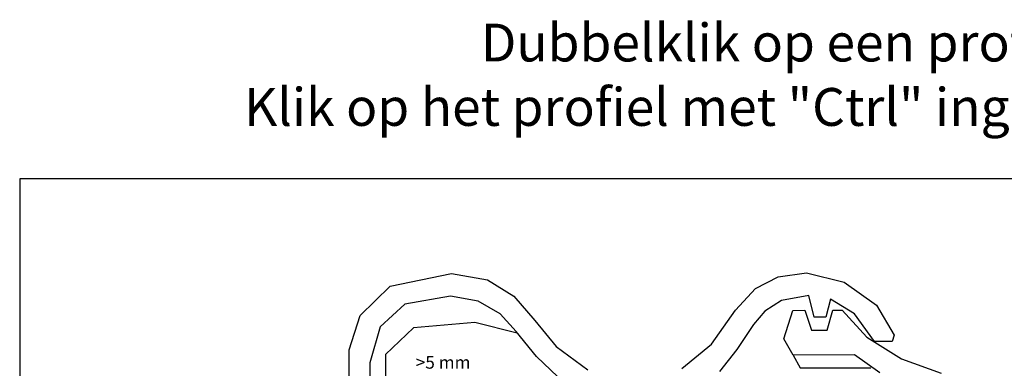
# Model space of a CAD drawing. Units: millimetres. Extents: x 712668 to 713776, y 176164 to 177012.
# Drawn here: x 712668 to 713215, y 176818 to 177012 of the extents above; entities that cross this region are included whole.
import ezdxf
from ezdxf.enums import TextEntityAlignment as Align

# ---------------------------------------------------------------- set-up
doc = ezdxf.new("R2010")
doc.units = ezdxf.units.MM
doc.header["$LTSCALE"] = 254
doc.layers.add('Maatvoering profielen', color=7, linetype='Continuous', lineweight=15)
doc.layers.add('Tekst', color=7, linetype='Continuous', lineweight=25)
doc.styles.add('Standaard', font='arial.ttf')

# ---------------------------------------------------------------- blocks, each defined once
blk = doc.blocks.new('Kader Keralit Landscape')
blk.add_lwpolyline([(277, 190), (0, 190), (0, 0), (277, 0)], close=True)
at = {"layer": 'Tekst', "ltscale": 10, "style": 'Standaard'}
for tag, p in [('BETREFT1', (36.27, 19.99)), ('BETREFT2', (36.27, 11.35))]:
    blk.add_attdef(tag, p, '', height=3.5, dxfattribs=at)
blk.add_attdef('DET', text='', height=8, dxfattribs=at).set_placement((12.03, 17.48), align=Align.MIDDLE_CENTER)

msp = doc.modelspace()

# ---------------------------------------------------------------- linework, layer by layer
at = {"linetype": 'Continuous'}
for points in [[(712851.21, 176746.78), (712851.18, 176828.57), (712857.32, 176847.73), (712873.97, 176864.01), (712908.22, 176870.89), (712928.05, 176867.53), (712942.85, 176858.38), (712954.48, 176844.85), (712966.35, 176830.38), (712983.84, 176817.52)], [(713036.18, 176818.27), (713052.65, 176831.8), (713066.07, 176850.68), (713077.05, 176862.57), (713089.79, 176869.2), (713105.42, 176871.26), (713126.45, 176866.2), (713144.43, 176853.44), (713154.16, 176836.65), (713153.1, 176833.25), (713143.32, 176833.15), (713132.2, 176848.63), (713118.82, 176856.74), (713116.25, 176846.68), (713109.7, 176846.68), (713106.87, 176858.85), (713091.61, 176855.92), (713082.24, 176850), (713075.95, 176842.73), (713066.71, 176828.86), (713057.19, 176816.62)], [(712971.05, 176809.86), (712955.3, 176824.86), (712944.15, 176838.75), (712935.22, 176848.61), (712922.92, 176855.6), (712907.59, 176858.35), (712882.17, 176854.01), (712868.53, 176841.35), (712862.71, 176821.33), (712862.73, 176746.78)], [(713146.28, 176815.79), (713132.23, 176825.74), (713098.06, 176825.61), (713092.83, 176834.75), (713097.82, 176850.5), (713104.66, 176850.55), (713108.24, 176839.56), (713116.9, 176839.57), (713120.15, 176850.65), (713125.36, 176850.71), (713139.08, 176835.6), (713158.33, 176823.58), (713180.35, 176815.6)], [(712944.71, 176837.85), (712921.11, 176843.69), (712886.98, 176840.87), (712871.48, 176826.05)], [(712871.48, 176826.05), (712871.51, 176746.91), (712863.33, 176746.96)], [(713098.06, 176825.61), (713102.04, 176818.68), (713141.17, 176818.62)]]:
    msp.add_lwpolyline(points, dxfattribs=at)

# ---------------------------------------------------------------- block references
at = {"xscale": 4, "yscale": 4, "zscale": 4}
msp.add_blockref('Kader Keralit Landscape', (712668.06, 176163.57), dxfattribs=at)

# ---------------------------------------------------------------- texts
at = {"layer": 'Maatvoering profielen', "color": 2, "ltscale": 10, "insert": (712903.48, 176821.63), "char_height": 10, "attachment_point": 5, "style": 'Standaard'}
msp.add_mtext('\\A1;{\\H0.7x;\\C256;>5 mm}', dxfattribs=at)
at = {"layer": 'Tekst', "style": 'Standaard'}
for s, p in [('Dubbelklik op een profiel voor meer informatie', (713236.97, 176988.72)), ('Klik op het profiel met "Ctrl" ingedrukt om naar de website te gaan', (713236.97, 176952.96))]:
    msp.add_text(s, height=21, dxfattribs=at).set_placement(p, align=Align.CENTER)

doc.saveas('drawing.dxf')
